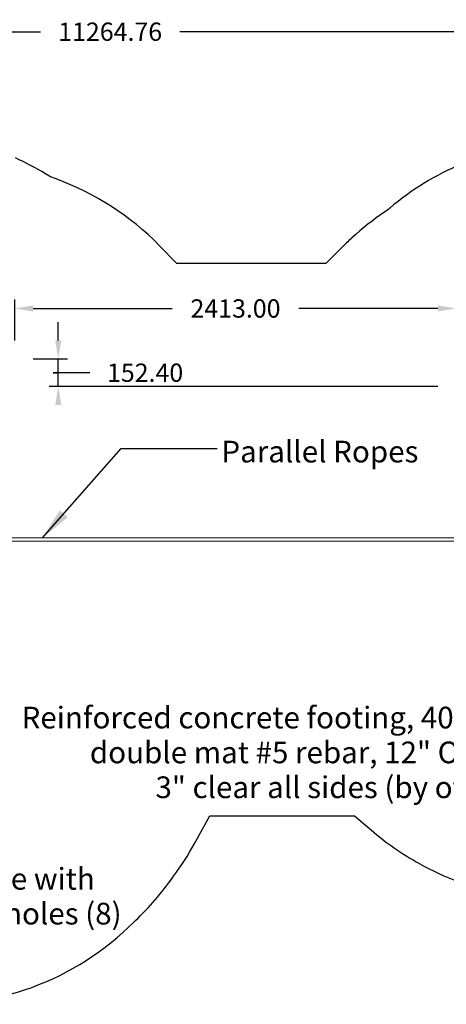
# Model space of a CAD drawing. Units: millimetres. Extents: x 34794 to 49567, y -3542 to 6620.
# Drawn here: x 41309 to 43642, y -3514 to 1868 of the extents above; entities that cross this region are included whole.
import ezdxf

# ---------------------------------------------------------------- set-up
doc = ezdxf.new("R2010")
doc.units = ezdxf.units.MM
doc.header["$LTSCALE"] = 500
doc.header["$MEASUREMENT"] = 0
doc.layers.add('Annotation - Label_Pen_No__160', color=7, linetype='Continuous', lineweight=13, true_color=0x000000)
doc.layers.add('IDS_CAD_Pen_No__1', color=7, linetype='Continuous', lineweight=15, true_color=0x000000)
for name, color, linetype, true_color in [('Default', 7, 'Continuous', 0x000000), ('Dimensioning - General', 7, 'Continuous', 0x000000), ('EN', 70, 'Continuous', 0x7fff00)]:
    doc.layers.add(name, color=color, linetype=linetype, true_color=true_color)
doc.styles.add('Arial', font='txt')
doc.dimstyles.new('DYNAMO 2014 IMP 01', dxfattribs={"dimtxt": 200, "dimasz": 175, "dimexe": 84, "dimexo": 84, "dimgap": 84, "dimtad": 1, "dimtoh": 1, "dimdec": 3, "dimzin": 1, "dimdsep": 46, "dimlunit": 4, "dimtxsty": 'Arial', "dimcen": 84, "dimazin": 0, "dimtfac": 1, "dimtdec": 4, "dimtix": 1, "dimtmove": 1, "dimatfit": 3, "dimfxl": 0, "dimtolj": 1, "dimtzin": 1, "dimarcsym": 0})
doc.dimstyles.new('GFRC EN', dxfattribs={"dimtxt": 100, "dimasz": 100, "dimexe": 50, "dimexo": 100, "dimgap": 100, "dimtad": 0, "dimtih": 1, "dimtoh": 1, "dimzin": 1, "dimdsep": 46, "dimtxsty": 'Arial', "dimcen": 150, "dimazin": 0, "dimtfac": 1, "dimtdec": 4, "dimtix": 1, "dimtmove": 1, "dimatfit": 3, "dimfxl": 0, "dimtolj": 1, "dimtzin": 1, "dimarcsym": 0})

# ---------------------------------------------------------------- blocks, each defined once
blk = doc.blocks.new('*D1')
at = {"layer": 'Defpoints', "color": 0}
for p in [(47436.5, 1802.3), (47436.5, 3.1), (36171.7, -634.6)]:
    blk.add_point(p, dxfattribs=at)
at = {"layer": 'Dimensioning - General', "color": 0, "linetype": 'Continuous', "lineweight": -2}
for p, q in [((36171.7, -534.6), (36171.7, 1852.3)), ((47436.5, 103.1), (47436.5, 1852.3)), ((36271.7, 1802.3), (41423.8, 1802.3)), ((47336.5, 1802.3), (42184.3, 1802.3))]:
    blk.add_line(p, q, dxfattribs=at)
at = {"layer": 'Dimensioning - General', "color": 0}
for points in [[(36271.7, 1819), (36271.7, 1785.6), (36171.7, 1802.3)], [(47336.5, 1785.6), (47336.5, 1819), (47436.5, 1802.3)]]:
    blk.add_solid(points, dxfattribs=at)
at = {"layer": 'Dimensioning - General', "color": 0, "lineweight": 13, "insert": (41804.1, 1802.3), "char_height": 100, "attachment_point": 5, "style": 'Arial'}
blk.add_mtext('\\A1;11264.76', dxfattribs=at)
blk = doc.blocks.new('*D3')
at = {"layer": 'Defpoints', "color": 0}
for p in [(43695.7, 289.5), (41282.7, 14.7), (43695.7, -137.7)]:
    blk.add_point(p, dxfattribs=at)
at = {"layer": 'Dimensioning - General', "color": 0, "linetype": 'Continuous', "lineweight": -2}
for p, q in [((41282.7, 114.7), (41282.7, 339.5)), ((43695.7, -37.7), (43695.7, 339.5)), ((41382.7, 289.5), (42142.4, 289.5)), ((43595.7, 289.5), (42836, 289.5))]:
    blk.add_line(p, q, dxfattribs=at)
at = {"layer": 'Dimensioning - General', "color": 0}
for points in [[(41382.7, 306.1), (41382.7, 272.8), (41282.7, 289.5)], [(43595.7, 272.8), (43595.7, 306.1), (43695.7, 289.5)]]:
    blk.add_solid(points, dxfattribs=at)
at = {"layer": 'Dimensioning - General', "color": 0, "lineweight": 13, "insert": (42489.2, 289.5), "char_height": 100, "attachment_point": 5, "style": 'Arial'}
blk.add_mtext('\\A1;2413.00', dxfattribs=at)
blk = doc.blocks.new('*D4')
at = {"layer": 'Defpoints', "color": 0}
for p in [(41282.7, 14.7), (41520.3, 14.7), (43695.7, -137.7)]:
    blk.add_point(p, dxfattribs=at)
at = {"layer": 'Dimensioning - General', "color": 0, "linetype": 'Continuous', "lineweight": -2}
for p, q in [((41520.3, 114.7), (41520.3, 214.7)), ((41382.7, 14.7), (41570.3, 14.7)), ((41520.3, -137.7), (41520.3, 14.7)), ((41692.5, -61.5), (41492.5, -61.5)), ((41492.5, -61.5), (41520.3, -61.5)), ((43595.7, -137.7), (41470.3, -137.7))]:
    blk.add_line(p, q, dxfattribs=at)
at = {"layer": 'Dimensioning - General', "color": 0}
for points in [[(41503.6, 114.7), (41536.9, 114.7), (41520.3, 14.7)], [(41536.9, -237.7), (41503.6, -237.7), (41520.3, -137.7)]]:
    blk.add_solid(points, dxfattribs=at)
at = {"layer": 'Dimensioning - General', "color": 0, "lineweight": 13, "insert": (41995, -61.5), "char_height": 100, "attachment_point": 5, "style": 'Arial'}
blk.add_mtext('\\A1;152.40', dxfattribs=at)

msp = doc.modelspace()

# ---------------------------------------------------------------- linework, layer by layer
at = {"layer": 'EN'}
for points in [[(43725.45, 1078.881, 0.07563707), (43333.297, 838.694), (43320.027, 827.504), (43305.652, 817.774, 0.03767184), (43125.544, 674.979), (43122.921, 672.583, 0.0118476), (43070.836, 623.223), (42983.085, 536.023), (42169.082, 536.023), (42072.453, 634.299, 0.11142796), (41508.524, 997.279), (41477.982, 1008.426), (41450.215, 1025.339, 0.03017822), (41285.53, 1112.494)], [(40716.509, -3506.98, 0.22351544), (41935.004, -3062.701), (41938.509, -3059.168), (41942.119, -3055.743, 0.0498065), (42146.541, -2818.918), (42151.093, -2812.602, 0.03245755), (42263.66, -2637.502), (42349.35, -2483.027), (43139.68, -2483.027), (43232.026, -2562.172, 0.0513275), (43494.518, -2744.076), (43496.884, -2745.392, 0.03771379), (43710.044, -2844.778)]]:
    msp.add_lwpolyline(points, format="xyb", dxfattribs=at)
at = {"layer": 'IDS_CAD_Pen_No__1', "color": 7, "linetype": 'Continuous', "lineweight": 15, "true_color": 0xffffff}
for p, q in [((44065.388, -963.977), (41217.965, -963.977)), ((41218.704, -983.027), (44069.223, -983.027))]:
    msp.add_line(p, q, dxfattribs=at)

# ---------------------------------------------------------------- texts
at = {"layer": 'Annotation - Label_Pen_No__160', "linetype": 'Continuous', "lineweight": 13, "line_spacing_factor": 0.963855}
for s, insert, char_height, width, attachment_point in [('\\fArial;Parallel Ropes', (42412.246, -492.62), 118.53333, 1167.48193, 4), ('\\fArial;Reinforced concrete footing, 4000 psi\\Pdouble mat #5 rebar, 12" OC/EW\\P3" clear all sides (by others)', (44118.099, -2136.934), 118.533, 2817.65794, 6), ('\\fArial;Frame with \\P7/8" holes (8)', (40868.061, -2922.816), 118.53333, 1078.2249, 4)]:
    msp.add_mtext(s, dxfattribs=dict(at, insert=insert, char_height=char_height, width=width, attachment_point=attachment_point))

# ---------------------------------------------------------------- dimensions: what is measured, and where the dimension line sits
at = {"layer": 'Dimensioning - General', "linetype": 'Continuous', "lineweight": 13}
for base, p1, p2, picture, middle in [((47436.459, 1802.306), (36171.695, -634.644), (47436.459, 3.087), '*D1', (41804.077, 1802.306)), ((43695.716, 289.469), (41282.716, 14.699), (43695.716, -137.701), '*D3', (42489.216, 289.469))]:
    dim = msp.add_linear_dim(base=base, p1=p1, p2=p2, dimstyle='GFRC EN', dxfattribs=at)
    dim.commit()
    dim.dimension.update_dxf_attribs({"geometry": picture, "text_midpoint": middle})
dim = msp.add_linear_dim(base=(41520.272, 14.699), p1=(43695.716, -137.701), p2=(41282.716, 14.699), angle=90, dimstyle='GFRC EN', dxfattribs=at)
dim.commit()
dim.dimension.update_dxf_attribs({"geometry": '*D4', "text_midpoint": (41792.541, -61.501), "dimtype": 160})

# ---------------------------------------------------------------- leaders
at = {"layer": 'Default'}
msp.add_leader([(41434.258, -963.977), (41864.236, -476.564), (42388.37, -476.564)], dimstyle='DYNAMO 2014 IMP 01', override={"dimgap": 84, "dimtad": 0}, dxfattribs=at)

doc.saveas('drawing.dxf')
